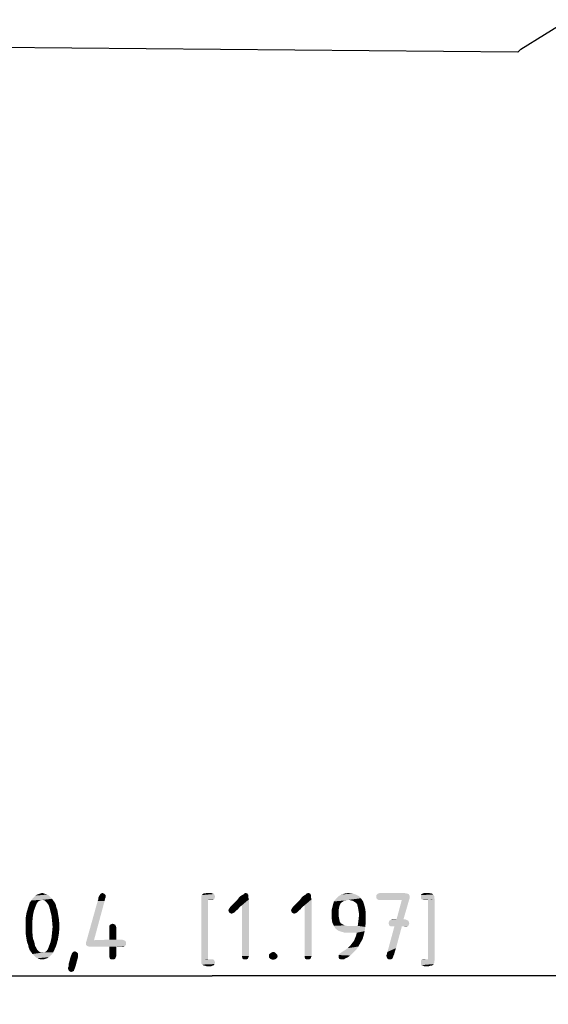
# Model space of a CAD drawing. Units: millimetres. Extents: x 0 to 594, y 0 to 420.
# Drawn here: x 303 to 331, y 242 to 293 of the extents above; entities that cross this region are included whole.
import ezdxf

# ---------------------------------------------------------------- set-up
doc = ezdxf.new("R2010")
doc.units = ezdxf.units.MM
doc.header["$LTSCALE"] = 32.67
doc.layers.get('0').update_dxf_attribs({"linetype": 'CONTINUOUS'})
doc.layers.add('ZEICHNUNGSBEMASSUNGEN', color=7, linetype='CONTINUOUS')
doc.styles.get("Standard").update_dxf_attribs({"font": 'isonormlt-regular.ttf'})
doc.dimstyles.new('DIMSTYLE_4', dxfattribs={"dimtxt": 3.5, "dimasz": 3.5, "dimexe": 1.5, "dimexo": 1, "dimgap": 0.875, "dimtad": 1, "dimdec": 3, "dimlfac": 0.333333, "dimdsep": 46, "dimtxsty": 'STANDARD', "dimblk": '_FILLED', "dimblk1": '_FILLED', "dimblk2": '_FILLED', "dimcen": 0.09, "dimclrt": 5, "dimazin": 2, "dimtp": 0.3, "dimtm": 0.3, "dimtfac": 1, "dimtdec": 3, "dimtofl": 0, "dimtmove": 0, "dimatfit": 3, "dimldrblk": '_FILLED', "dimfxl": 1, "dimtolj": 1, "dimarcsym": 0})

# ---------------------------------------------------------------- blocks, each defined once
blk = doc.blocks.new('_FILLED')
at = {"color": 0, "linetype": 'BYBLOCK'}
blk.add_solid([(0, 0), (-1, 0.125), (-1, -0.125)], dxfattribs=at)
blk = doc.blocks.new('*D10')
at = {"layer": 'ZEICHNUNGSBEMASSUNGEN', "color": 2, "linetype": 'CONTINUOUS'}
for p, q in [((267.282, 290.855), (267.282, 241.5)), ((358.482, 290.752), (358.482, 241.5)), ((267.282, 243), (312.882, 243)), ((358.482, 243), (312.882, 243))]:
    blk.add_line(p, q, dxfattribs=at)
at = {"layer": 'ZEICHNUNGSBEMASSUNGEN', "color": 2, "linetype": 'CONTINUOUS', "xscale": 3.5, "yscale": 3.5, "zscale": 3.5, "rotation": 180}
blk.add_blockref('_FILLED', (267.282, 243), dxfattribs=at)
at = {"layer": 'ZEICHNUNGSBEMASSUNGEN', "color": 2, "linetype": 'CONTINUOUS', "xscale": 3.5, "yscale": 3.5, "zscale": 3.5}
blk.add_blockref('_FILLED', (358.482, 243), dxfattribs=at)

msp = doc.modelspace()

# ---------------------------------------------------------------- linework, layer by layer
at = {"color": 2, "linetype": 'CONTINUOUS'}
for p, q in [((329.1685, 291.8907), (331.6709, 293.4471)), ((329.0131, 291.7328), (329.1685, 291.8907))]:
    msp.add_line(p, q, dxfattribs=at)
at = {"color": 7, "linetype": 'CONTINUOUS'}
msp.add_line((329.0131, 291.7328), (268.4715, 292.2612), dxfattribs=at)
at = {"layer": 'ZEICHNUNGSBEMASSUNGEN', "color": 5, "linetype": 'CONTINUOUS'}
for points in [[(304.1911, 247.291), (303.5751, 247.235), (303.6591, 247.291)], [(303.5751, 247.235), (304.1911, 247.291), (304.2751, 247.235)], [(304.1071, 247.319), (303.6591, 247.291), (303.7431, 247.319)], [(303.6591, 247.291), (304.1071, 247.319), (304.1911, 247.291)], [(304.0231, 247.347), (303.7431, 247.319), (303.8271, 247.347)], [(303.7431, 247.319), (304.0231, 247.347), (304.1071, 247.319)], [(303.8271, 247.347), (303.9111, 247.375), (304.0231, 247.347)], [(307.2151, 247.319), (306.9631, 247.263), (306.9911, 247.319)], [(306.9631, 247.263), (307.2151, 247.319), (307.2711, 247.263)], [(307.0471, 247.347), (307.1591, 247.347), (306.9911, 247.319)], [(307.0471, 247.347), (306.9911, 247.319), (307.0191, 247.347)], [(306.9911, 247.319), (307.1591, 247.347), (307.2151, 247.319)], [(307.0471, 247.347), (307.1031, 247.375), (307.1591, 247.347)], [(312.3391, 247.263), (312.3671, 247.291), (312.9831, 247.319)], [(312.3391, 247.263), (312.9831, 247.319), (313.0111, 247.263)], [(312.9831, 247.319), (312.3671, 247.291), (312.3951, 247.319)], [(312.5071, 247.347), (312.8991, 247.347), (312.3951, 247.319)], [(312.5071, 247.347), (312.3951, 247.319), (312.4511, 247.347)], [(312.3951, 247.319), (312.8991, 247.347), (312.9831, 247.319)], [(312.8431, 247.375), (312.5071, 247.347), (312.5911, 247.375)], [(312.5071, 247.347), (312.8431, 247.375), (312.8991, 247.347)], [(314.7751, 247.291), (314.4671, 247.263), (314.5231, 247.291)], [(314.4671, 247.263), (314.7751, 247.291), (314.8031, 247.263)], [(314.7471, 247.347), (314.5231, 247.291), (314.5791, 247.347)], [(314.5231, 247.291), (314.7471, 247.347), (314.7751, 247.291)], [(314.5791, 247.347), (314.6631, 247.375), (314.7471, 247.347)], [(318.0791, 247.291), (317.7711, 247.263), (317.8271, 247.291)], [(317.7711, 247.263), (318.0791, 247.291), (318.1071, 247.263)], [(318.0511, 247.347), (317.8271, 247.291), (317.8831, 247.347)], [(317.8271, 247.291), (318.0511, 247.347), (318.0791, 247.291)], [(317.8831, 247.347), (317.9671, 247.375), (318.0511, 247.347)], [(320.4591, 247.291), (319.5631, 247.207), (319.7031, 247.291)], [(319.5631, 247.207), (320.4591, 247.291), (320.6271, 247.207)], [(320.2911, 247.347), (319.7031, 247.291), (319.8991, 247.347)], [(319.7031, 247.291), (320.2911, 247.347), (320.4591, 247.291)], [(319.8991, 247.347), (320.0951, 247.375), (320.2911, 247.347)], [(323.2591, 247.319), (321.5511, 247.263), (321.6071, 247.319)], [(321.5511, 247.263), (323.2591, 247.319), (323.2871, 247.263)], [(323.1471, 247.347), (321.6071, 247.319), (321.6631, 247.347)], [(321.6071, 247.319), (323.1471, 247.347), (323.2591, 247.319)], [(323.0071, 247.375), (321.6631, 247.347), (321.7471, 247.375)], [(321.6631, 247.347), (323.0071, 247.375), (323.1471, 247.347)], [(324.5191, 247.319), (324.5471, 247.291), (323.9031, 247.263)], [(324.5191, 247.319), (323.9031, 247.263), (323.9311, 247.319)], [(323.9031, 247.263), (324.5471, 247.291), (324.5751, 247.263)], [(324.4071, 247.347), (324.4631, 247.347), (323.9311, 247.319)], [(324.4071, 247.347), (323.9311, 247.319), (324.0151, 247.347)], [(323.9311, 247.319), (324.4631, 247.347), (324.5191, 247.319)], [(324.3231, 247.375), (324.0151, 247.347), (324.0711, 247.375)], [(324.0151, 247.347), (324.3231, 247.375), (324.4071, 247.347)], [(303.6311, 246.815), (303.1831, 246.619), (303.2671, 246.871)], [(303.6311, 246.815), (303.5751, 246.675), (303.1831, 246.619)], [(303.8271, 246.983), (303.7151, 246.927), (303.2671, 246.871)], [(303.8271, 246.983), (303.2671, 246.871), (303.3511, 246.983)], [(303.2671, 246.871), (303.7151, 246.927), (303.6311, 246.815)], [(304.4431, 247.067), (303.9391, 247.011), (303.3511, 246.983)], [(304.4431, 247.067), (303.3511, 246.983), (303.4071, 247.067)], [(303.3511, 246.983), (303.9391, 247.011), (303.8271, 246.983)], [(304.3591, 247.151), (303.4071, 247.067), (303.4911, 247.151)], [(303.4071, 247.067), (304.3591, 247.151), (304.4431, 247.067)], [(304.2751, 247.235), (303.4911, 247.151), (303.5751, 247.235)], [(303.4911, 247.151), (304.2751, 247.235), (304.3591, 247.151)], [(304.0511, 246.983), (303.9391, 247.011), (304.4431, 247.067)], [(304.0511, 246.983), (304.4431, 247.067), (304.4991, 246.983)], [(304.4991, 246.983), (304.1351, 246.899), (304.0511, 246.983)], [(304.1351, 246.899), (304.4991, 246.983), (304.5831, 246.871)], [(304.5831, 246.871), (304.2471, 246.759), (304.1351, 246.899)], [(304.2471, 246.759), (304.5831, 246.871), (304.6391, 246.759)], [(304.6391, 246.759), (304.3031, 246.619), (304.2471, 246.759)], [(304.3031, 246.619), (304.6391, 246.759), (304.6671, 246.619)], [(307.2151, 246.955), (306.6551, 244.883), (306.2631, 244.855)], [(307.2151, 246.955), (306.2631, 244.855), (306.8511, 246.955)], [(306.8511, 246.955), (306.8791, 247.039), (307.2431, 247.095)], [(306.8511, 246.955), (307.2431, 247.095), (307.2151, 246.955)], [(307.2711, 247.179), (307.2711, 247.151), (306.8791, 247.095)], [(307.2711, 247.179), (306.8791, 247.095), (306.9071, 247.179)], [(306.8791, 247.095), (307.2711, 247.151), (307.2431, 247.095)], [(307.2431, 247.095), (306.8791, 247.039), (306.8791, 247.095)], [(306.9071, 247.179), (306.9351, 247.235), (307.2711, 247.263)], [(306.9071, 247.179), (307.2711, 247.263), (307.2711, 247.179)], [(307.2711, 247.263), (306.9351, 247.235), (306.9631, 247.263)], [(313.0111, 247.263), (312.3111, 247.207), (312.3391, 247.263)], [(312.3111, 247.207), (313.0111, 247.263), (313.0391, 247.179)], [(313.0391, 247.179), (312.3111, 247.123), (312.3111, 247.207)], [(312.3111, 247.123), (313.0391, 247.179), (313.0111, 247.095)], [(313.0111, 247.095), (312.3111, 247.039), (312.3111, 247.123)], [(312.3111, 247.039), (313.0111, 247.095), (312.9831, 247.039)], [(312.3111, 247.039), (312.9831, 247.039), (312.6751, 247.011)], [(312.6751, 247.011), (312.3111, 243.847), (312.3111, 247.039)], [(312.6751, 247.011), (312.6751, 243.875), (312.3111, 243.847)], [(312.8431, 247.011), (312.6751, 247.011), (312.9831, 247.039)], [(312.8431, 247.011), (312.9831, 247.039), (312.8991, 247.011)], [(314.4671, 246.731), (313.9071, 246.703), (314.2151, 247.011)], [(314.8031, 247.123), (314.8311, 247.039), (314.2151, 247.011)], [(314.8031, 247.123), (314.2151, 247.011), (314.2991, 247.123)], [(314.4671, 246.731), (314.2151, 247.011), (314.8311, 247.039)], [(314.8031, 247.207), (314.2991, 247.123), (314.3831, 247.207)], [(314.2991, 247.123), (314.8031, 247.207), (314.8031, 247.123)], [(314.8031, 247.263), (314.3831, 247.207), (314.4671, 247.263)], [(314.3831, 247.207), (314.8031, 247.263), (314.8031, 247.207)], [(314.4671, 244.043), (314.4671, 246.731), (314.8311, 247.039)], [(314.4671, 244.043), (314.8311, 247.039), (314.8311, 244.043)], [(317.7711, 246.731), (317.2111, 246.703), (317.5191, 247.011)], [(318.1071, 247.123), (318.1351, 247.039), (317.5191, 247.011)], [(318.1071, 247.123), (317.5191, 247.011), (317.6031, 247.123)], [(317.7711, 246.731), (317.5191, 247.011), (318.1351, 247.039)], [(318.1071, 247.207), (317.6031, 247.123), (317.6871, 247.207)], [(317.6031, 247.123), (318.1071, 247.207), (318.1071, 247.123)], [(318.1071, 247.263), (317.6871, 247.207), (317.7711, 247.263)], [(317.6871, 247.207), (318.1071, 247.263), (318.1071, 247.207)], [(317.7711, 244.043), (317.7711, 246.731), (318.1351, 247.039)], [(317.7711, 244.043), (318.1351, 247.039), (318.1351, 244.043)], [(319.7591, 246.899), (319.2551, 246.731), (319.3111, 246.927)], [(319.7591, 246.899), (319.6751, 246.843), (319.2551, 246.731)], [(319.2551, 246.731), (319.6751, 246.843), (319.6191, 246.731)], [(320.0951, 247.011), (319.3111, 246.927), (319.4231, 247.067)], [(320.0951, 247.011), (319.9551, 246.983), (319.3111, 246.927)], [(319.9551, 246.983), (319.8431, 246.955), (319.3111, 246.927)], [(319.3111, 246.927), (319.8431, 246.955), (319.7591, 246.899)], [(320.6271, 247.207), (320.7391, 247.095), (319.4231, 247.067)], [(320.6271, 247.207), (319.4231, 247.067), (319.5631, 247.207)], [(320.0951, 247.011), (319.4231, 247.067), (320.7391, 247.095)], [(320.2071, 246.983), (320.0951, 247.011), (320.7391, 247.095)], [(320.3191, 246.955), (320.2071, 246.983), (320.7391, 247.095)], [(320.3191, 246.955), (320.7391, 247.095), (320.8511, 246.927)], [(320.8511, 246.927), (320.4031, 246.899), (320.3191, 246.955)], [(320.4871, 246.843), (320.4031, 246.899), (320.8511, 246.927)], [(320.5431, 246.759), (320.4871, 246.843), (320.8511, 246.927)], [(320.5431, 246.759), (320.8511, 246.927), (320.9071, 246.759)], [(320.9071, 246.759), (320.5711, 246.647), (320.5431, 246.759)], [(320.5711, 246.647), (320.9071, 246.759), (320.9631, 246.535)], [(323.2871, 247.263), (323.3151, 247.207), (321.5511, 247.179)], [(323.2871, 247.263), (321.5511, 247.179), (321.5511, 247.263)], [(321.5511, 247.179), (323.3151, 247.207), (323.3151, 247.123)], [(323.3151, 247.123), (321.5511, 247.095), (321.5511, 247.179)], [(321.6071, 247.039), (321.5511, 247.095), (323.3151, 247.123)], [(321.6071, 247.039), (323.3151, 247.123), (323.2871, 247.039)], [(323.2871, 247.039), (321.6631, 247.011), (321.6071, 247.039)], [(321.7471, 247.011), (321.6631, 247.011), (323.2871, 247.039)], [(322.8951, 247.011), (321.7471, 247.011), (323.2871, 247.039)], [(322.6151, 245.975), (322.8951, 247.011), (323.2871, 247.039)], [(322.6151, 245.975), (323.2871, 247.039), (322.9791, 245.975)], [(324.5751, 247.263), (324.6031, 247.207), (323.9031, 247.179)], [(324.5751, 247.263), (323.9031, 247.179), (323.9031, 247.263)], [(323.9031, 247.179), (324.6031, 247.207), (324.6031, 247.123)], [(324.6031, 247.123), (323.9031, 247.095), (323.9031, 247.179)], [(323.9311, 247.039), (323.9031, 247.095), (324.6031, 247.123)], [(323.9311, 247.039), (324.6031, 247.123), (324.6311, 247.039)], [(324.6311, 247.039), (324.0151, 247.011), (323.9311, 247.039)], [(324.0711, 247.011), (324.0151, 247.011), (324.6311, 247.039)], [(324.2671, 247.011), (324.0711, 247.011), (324.6311, 247.039)], [(324.2671, 243.875), (324.2671, 247.011), (324.6311, 247.039)], [(324.2671, 243.875), (324.6311, 247.039), (324.6311, 243.847)], [(303.4351, 246.199), (303.0431, 246.003), (303.0991, 246.339)], [(303.4911, 246.451), (303.0991, 246.339), (303.1831, 246.619)], [(303.0991, 246.339), (303.4911, 246.451), (303.4351, 246.199)], [(303.1831, 246.619), (303.5751, 246.675), (303.4911, 246.451)], [(304.6671, 246.619), (304.3591, 246.395), (304.3031, 246.619)], [(304.6671, 246.619), (304.7231, 246.479), (304.3591, 246.395)], [(304.3591, 246.395), (304.7231, 246.479), (304.7511, 246.311)], [(304.7511, 246.311), (304.4151, 246.171), (304.3591, 246.395)], [(304.4151, 246.171), (304.7511, 246.311), (304.8071, 245.975)], [(314.2431, 246.507), (313.7391, 246.479), (313.7671, 246.507)], [(313.7391, 246.479), (314.2431, 246.507), (314.1591, 246.451)], [(314.1591, 246.451), (313.7671, 246.395), (313.7391, 246.479)], [(313.7671, 246.507), (313.7951, 246.563), (314.3271, 246.619)], [(313.7671, 246.507), (314.3271, 246.619), (314.2431, 246.507)], [(313.7671, 246.395), (314.1591, 246.451), (314.1031, 246.395)], [(314.1031, 246.395), (313.7951, 246.339), (313.7671, 246.395)], [(314.3271, 246.619), (313.7951, 246.563), (313.8511, 246.647)], [(313.7951, 246.339), (314.1031, 246.395), (314.0471, 246.339)], [(314.0471, 246.339), (313.8511, 246.311), (313.7951, 246.339)], [(313.8511, 246.647), (313.9071, 246.703), (314.4671, 246.731)], [(313.8511, 246.647), (314.4671, 246.731), (314.3271, 246.619)], [(313.8511, 246.311), (314.0471, 246.339), (313.9911, 246.311)], [(313.9911, 246.311), (313.9071, 246.283), (313.8511, 246.311)], [(317.5471, 246.507), (317.0431, 246.479), (317.0711, 246.507)], [(317.0431, 246.479), (317.5471, 246.507), (317.4631, 246.451)], [(317.4631, 246.451), (317.0711, 246.395), (317.0431, 246.479)], [(317.0711, 246.507), (317.0991, 246.563), (317.6311, 246.619)], [(317.0711, 246.507), (317.6311, 246.619), (317.5471, 246.507)], [(317.0711, 246.395), (317.4631, 246.451), (317.4071, 246.395)], [(317.4071, 246.395), (317.0991, 246.339), (317.0711, 246.395)], [(317.6311, 246.619), (317.0991, 246.563), (317.1551, 246.647)], [(317.0991, 246.339), (317.4071, 246.395), (317.3511, 246.339)], [(317.3511, 246.339), (317.1551, 246.311), (317.0991, 246.339)], [(317.1551, 246.647), (317.2111, 246.703), (317.7711, 246.731)], [(317.1551, 246.647), (317.7711, 246.731), (317.6311, 246.619)], [(317.1551, 246.311), (317.3511, 246.339), (317.2951, 246.311)], [(317.2951, 246.311), (317.2111, 246.283), (317.1551, 246.311)], [(319.6191, 246.731), (319.5911, 246.619), (319.1991, 246.507)], [(319.6191, 246.731), (319.1991, 246.507), (319.2551, 246.731)], [(319.1991, 246.507), (319.5911, 246.619), (319.5631, 246.479)], [(319.5631, 246.479), (319.1991, 246.255), (319.1991, 246.507)], [(319.5631, 246.479), (319.5631, 246.283), (319.1991, 246.255)], [(319.1991, 246.255), (319.5631, 246.283), (319.5631, 246.143)], [(319.5631, 246.143), (319.1991, 246.003), (319.1991, 246.255)], [(320.9631, 246.535), (320.5991, 246.507), (320.5711, 246.647)], [(320.6271, 246.339), (320.5991, 246.507), (320.9631, 246.535)], [(320.5991, 245.863), (320.6271, 246.115), (320.9911, 246.311)], [(320.5991, 245.863), (320.9911, 246.311), (320.9911, 245.807)], [(320.6271, 246.339), (320.9631, 246.535), (320.9911, 246.311)], [(320.9911, 246.311), (320.6271, 246.115), (320.6271, 246.339)], [(303.0431, 246.003), (303.4351, 246.199), (303.4071, 245.919)], [(303.4071, 245.919), (303.0431, 245.639), (303.0431, 246.003)], [(303.0431, 245.639), (303.4071, 245.919), (303.4071, 245.611)], [(304.8071, 245.975), (304.4431, 245.891), (304.4151, 246.171)], [(304.4431, 245.891), (304.8071, 245.975), (304.8351, 245.611)], [(304.8351, 245.611), (304.4711, 245.583), (304.4431, 245.891)], [(307.7191, 245.723), (307.4951, 245.695), (307.5511, 245.723)], [(307.4951, 245.695), (307.7191, 245.723), (307.7751, 245.695)], [(307.5511, 245.723), (307.6351, 245.751), (307.7191, 245.723)], [(319.1991, 246.003), (319.5631, 246.143), (319.5911, 246.003)], [(319.5911, 246.003), (319.2271, 245.807), (319.1991, 246.003)], [(319.5911, 246.003), (319.6191, 245.863), (319.2271, 245.807)], [(319.2271, 245.807), (319.6191, 245.863), (319.6751, 245.779)], [(319.6751, 245.779), (319.3111, 245.639), (319.2271, 245.807)], [(319.6751, 245.779), (319.7591, 245.723), (319.3111, 245.639)], [(319.7591, 245.723), (319.8711, 245.667), (319.3111, 245.639)], [(320.9911, 245.807), (320.5711, 245.639), (320.5991, 245.863)], [(320.5711, 245.639), (320.9911, 245.807), (320.9631, 245.583)], [(323.2591, 245.863), (322.1951, 245.779), (322.2231, 245.863)], [(322.1951, 245.779), (323.2591, 245.863), (323.2871, 245.779)], [(323.2871, 245.779), (322.2231, 245.695), (322.1951, 245.779)], [(323.2311, 245.919), (322.2231, 245.863), (322.2511, 245.919)], [(322.2231, 245.863), (323.2311, 245.919), (323.2591, 245.863)], [(322.2231, 245.695), (323.2871, 245.779), (323.2591, 245.695)], [(323.1471, 245.947), (322.2511, 245.919), (322.3071, 245.947)], [(322.2511, 245.919), (323.1471, 245.947), (323.2311, 245.919)], [(322.9791, 245.975), (323.0911, 245.975), (322.3071, 245.947)], [(322.6151, 245.975), (322.9791, 245.975), (322.3071, 245.947)], [(322.6151, 245.975), (322.3071, 245.947), (322.3911, 245.975)], [(322.3071, 245.947), (323.0911, 245.975), (323.1471, 245.947)], [(303.4071, 245.611), (303.0431, 245.275), (303.0431, 245.639)], [(303.0431, 245.275), (303.4071, 245.611), (303.4071, 245.275)], [(303.4071, 245.275), (303.0991, 244.911), (303.0431, 245.275)], [(303.4071, 245.275), (303.4351, 244.967), (303.0991, 244.911)], [(304.8071, 245.247), (304.4151, 245.023), (304.4431, 245.303)], [(304.4151, 245.023), (304.8071, 245.247), (304.7511, 244.911)], [(304.4431, 245.303), (304.4711, 245.583), (304.8351, 245.611)], [(304.4431, 245.303), (304.8351, 245.611), (304.8071, 245.247)], [(307.7751, 245.695), (307.4671, 245.639), (307.4951, 245.695)], [(307.4671, 245.639), (307.7751, 245.695), (307.8031, 245.639)], [(307.8031, 245.639), (307.4671, 245.555), (307.4671, 245.639)], [(307.4671, 245.555), (307.8031, 245.639), (307.8311, 245.555)], [(307.8311, 245.555), (307.4671, 244.911), (307.4671, 245.555)], [(307.4671, 244.911), (307.8311, 245.555), (307.8311, 244.911)], [(319.3111, 245.639), (319.8711, 245.667), (319.9831, 245.639)], [(319.9831, 245.639), (319.3951, 245.499), (319.3111, 245.639)], [(320.5711, 245.639), (320.9631, 245.583), (319.3951, 245.499)], [(320.1231, 245.639), (320.5711, 245.639), (319.3951, 245.499)], [(319.9831, 245.639), (320.1231, 245.639), (319.3951, 245.499)], [(319.5351, 245.387), (319.3951, 245.499), (320.9631, 245.583)], [(319.5351, 245.387), (320.9631, 245.583), (320.9351, 245.359)], [(320.9351, 245.359), (319.7031, 245.331), (319.5351, 245.387)], [(319.8991, 245.275), (319.7031, 245.331), (320.9351, 245.359)], [(320.1231, 245.275), (319.8991, 245.275), (320.9351, 245.359)], [(320.5151, 245.275), (320.1231, 245.275), (320.9351, 245.359)], [(320.4871, 245.135), (320.5151, 245.275), (320.9351, 245.359)], [(320.4871, 245.135), (320.9351, 245.359), (320.8791, 245.135)], [(322.8951, 245.611), (322.5871, 244.463), (322.1391, 244.267)], [(322.8951, 245.611), (322.1391, 244.267), (322.5031, 245.611)], [(323.2591, 245.695), (322.2511, 245.639), (322.2231, 245.695)], [(322.2511, 245.639), (323.2591, 245.695), (323.2311, 245.639)], [(323.2311, 245.639), (322.3071, 245.611), (322.2511, 245.639)], [(322.3911, 245.611), (322.3071, 245.611), (323.2311, 245.639)], [(322.5031, 245.611), (322.3911, 245.611), (323.2311, 245.639)], [(322.8951, 245.611), (322.5031, 245.611), (323.2311, 245.639)], [(323.0911, 245.611), (322.8951, 245.611), (323.2311, 245.639)], [(323.0911, 245.611), (323.2311, 245.639), (323.1471, 245.611)], [(303.0991, 244.911), (303.4351, 244.967), (303.4911, 244.827)], [(303.4911, 244.827), (303.1271, 244.771), (303.0991, 244.911)], [(303.1271, 244.771), (303.4911, 244.827), (303.5191, 244.715)], [(303.5191, 244.715), (303.1831, 244.631), (303.1271, 244.771)], [(303.1831, 244.631), (303.5191, 244.715), (303.5471, 244.575)], [(304.6671, 244.603), (304.2751, 244.547), (304.3591, 244.771)], [(304.7511, 244.911), (304.3591, 244.771), (304.4151, 245.023)], [(304.3591, 244.771), (304.7511, 244.911), (304.6671, 244.603)], [(308.2791, 244.855), (308.3351, 244.799), (306.2351, 244.771)], [(308.2791, 244.855), (306.2351, 244.771), (306.2631, 244.855)], [(306.2351, 244.715), (306.2351, 244.771), (308.3351, 244.799)], [(306.2351, 244.715), (308.3351, 244.799), (308.3351, 244.715)], [(308.3351, 244.715), (306.2351, 244.631), (306.2351, 244.715)], [(306.2351, 244.631), (308.3351, 244.715), (308.3351, 244.631)], [(306.6551, 244.883), (308.2231, 244.883), (306.2631, 244.855)], [(306.2631, 244.855), (308.2231, 244.883), (308.2791, 244.855)], [(307.8311, 244.911), (308.1391, 244.911), (306.6551, 244.883)], [(307.8311, 244.911), (306.6551, 244.883), (307.4671, 244.911)], [(306.6551, 244.883), (308.1391, 244.911), (308.2231, 244.883)], [(320.1791, 244.603), (320.2631, 244.715), (320.7111, 244.743)], [(320.1791, 244.603), (320.7111, 244.743), (320.5991, 244.547)], [(320.7111, 244.743), (320.2631, 244.715), (320.3751, 244.855)], [(320.8231, 244.939), (320.3751, 244.855), (320.4311, 244.995)], [(320.3751, 244.855), (320.8231, 244.939), (320.7111, 244.743)], [(320.8791, 245.135), (320.4311, 244.995), (320.4871, 245.135)], [(320.4311, 244.995), (320.8791, 245.135), (320.8231, 244.939)], [(303.5471, 244.575), (303.2111, 244.491), (303.1831, 244.631)], [(303.2111, 244.491), (303.5471, 244.575), (303.6031, 244.491)], [(303.6031, 244.491), (303.2671, 244.351), (303.2111, 244.491)], [(303.6031, 244.491), (303.6591, 244.379), (303.2671, 244.351)], [(303.2671, 244.351), (303.6591, 244.379), (303.7431, 244.295)], [(303.7431, 244.295), (303.3511, 244.239), (303.2671, 244.351)], [(303.3511, 244.239), (303.7431, 244.295), (303.8271, 244.239)], [(303.8271, 244.239), (303.4071, 244.155), (303.3511, 244.239)], [(304.0231, 244.239), (304.4991, 244.239), (303.4071, 244.155)], [(303.9111, 244.239), (304.0231, 244.239), (303.4071, 244.155)], [(303.8271, 244.239), (303.9111, 244.239), (303.4071, 244.155)], [(303.4071, 244.155), (304.4991, 244.239), (304.4431, 244.155)], [(304.4431, 244.155), (303.4911, 244.071), (303.4071, 244.155)], [(303.4911, 244.071), (304.4431, 244.155), (304.3591, 244.071)], [(304.0231, 244.239), (304.1351, 244.295), (304.5551, 244.351)], [(304.0231, 244.239), (304.5551, 244.351), (304.4991, 244.239)], [(304.5551, 244.351), (304.1351, 244.295), (304.2191, 244.407)], [(304.2191, 244.407), (304.2751, 244.547), (304.6671, 244.603)], [(304.2191, 244.407), (304.6671, 244.603), (304.5551, 244.351)], [(305.8151, 244.099), (305.4231, 244.015), (305.4791, 244.155)], [(305.8151, 244.183), (305.4791, 244.155), (305.5071, 244.211)], [(305.4791, 244.155), (305.8151, 244.183), (305.8151, 244.099)], [(305.7031, 244.267), (305.7591, 244.239), (305.5071, 244.211)], [(305.7031, 244.267), (305.5071, 244.211), (305.5631, 244.267)], [(305.5071, 244.211), (305.7591, 244.239), (305.8151, 244.183)], [(305.5631, 244.267), (305.6471, 244.295), (305.7031, 244.267)], [(308.3351, 244.631), (306.2911, 244.575), (306.2351, 244.631)], [(306.2911, 244.575), (308.3351, 244.631), (308.2791, 244.575)], [(308.2791, 244.575), (306.3751, 244.547), (306.2911, 244.575)], [(306.4871, 244.547), (306.3751, 244.547), (308.2791, 244.575)], [(307.4671, 244.547), (306.4871, 244.547), (308.2791, 244.575)], [(307.8311, 244.547), (307.4671, 244.547), (308.2791, 244.575)], [(307.8311, 244.547), (307.4671, 244.043), (307.4671, 244.547)], [(307.4671, 244.043), (307.8311, 244.547), (307.8311, 244.043)], [(308.1391, 244.547), (307.8311, 244.547), (308.2791, 244.575)], [(308.1391, 244.547), (308.2791, 244.575), (308.2231, 244.547)], [(316.2591, 244.183), (315.8951, 244.127), (315.9511, 244.183)], [(315.8951, 244.127), (316.2591, 244.183), (316.3151, 244.127)], [(316.2031, 244.239), (315.9511, 244.183), (316.0351, 244.239)], [(315.9511, 244.183), (316.2031, 244.239), (316.2591, 244.183)], [(316.0351, 244.239), (316.1191, 244.267), (316.2031, 244.239)], [(319.5631, 244.099), (319.5911, 244.155), (320.3191, 244.211)], [(319.5631, 244.099), (320.3191, 244.211), (320.1791, 244.071)], [(320.3191, 244.211), (319.5911, 244.155), (319.6751, 244.211)], [(319.6751, 244.211), (319.7871, 244.295), (320.4871, 244.379)], [(319.6751, 244.211), (320.4871, 244.379), (320.3191, 244.211)], [(320.4871, 244.379), (319.7871, 244.295), (319.9271, 244.379)], [(319.9271, 244.379), (320.0391, 244.463), (320.5991, 244.547)], [(319.9271, 244.379), (320.5991, 244.547), (320.4871, 244.379)], [(320.5991, 244.547), (320.0391, 244.463), (320.1791, 244.603)], [(322.0831, 244.099), (322.1111, 244.155), (322.5031, 244.183)], [(322.0831, 244.099), (322.5031, 244.183), (322.4751, 244.099)], [(322.1111, 244.211), (322.1391, 244.267), (322.5311, 244.295)], [(322.1111, 244.211), (322.5311, 244.295), (322.5031, 244.183)], [(322.5031, 244.183), (322.1111, 244.155), (322.1111, 244.211)], [(322.5871, 244.463), (322.5311, 244.295), (322.1391, 244.267)], [(304.3591, 244.071), (303.5751, 243.987), (303.4911, 244.071)], [(303.5751, 243.987), (304.3591, 244.071), (304.2751, 243.987)], [(304.2751, 243.987), (303.6591, 243.931), (303.5751, 243.987)], [(303.6591, 243.931), (304.2751, 243.987), (304.1911, 243.931)], [(304.1911, 243.931), (303.7431, 243.903), (303.6591, 243.931)], [(303.7431, 243.903), (304.1911, 243.931), (304.1071, 243.903)], [(304.1071, 243.903), (303.8271, 243.875), (303.7431, 243.903)], [(303.9111, 243.875), (303.8271, 243.875), (304.1071, 243.903)], [(303.9111, 243.875), (304.1071, 243.903), (304.0231, 243.875)], [(305.8151, 244.015), (305.7871, 243.903), (305.3111, 243.595)], [(305.8151, 244.015), (305.3111, 243.595), (305.4231, 244.015)], [(305.3111, 243.539), (305.3111, 243.595), (305.7871, 243.903)], [(305.3111, 243.483), (305.3111, 243.539), (305.7871, 243.903)], [(305.3111, 243.483), (305.7871, 243.903), (305.6751, 243.483)], [(305.8151, 244.099), (305.8151, 244.071), (305.4231, 244.015)], [(305.4231, 244.015), (305.8151, 244.071), (305.8151, 244.015)], [(307.8311, 244.043), (307.4671, 243.987), (307.4671, 244.043)], [(307.4671, 243.987), (307.8311, 244.043), (307.8031, 243.987)], [(307.8031, 243.987), (307.4951, 243.903), (307.4671, 243.987)], [(307.4951, 243.903), (307.8031, 243.987), (307.7751, 243.903)], [(307.7751, 243.903), (307.5511, 243.875), (307.4951, 243.903)], [(307.6351, 243.875), (307.5511, 243.875), (307.7751, 243.903)], [(307.6351, 243.875), (307.7751, 243.903), (307.7191, 243.875)], [(312.8431, 243.875), (312.8991, 243.875), (312.3111, 243.847)], [(312.6751, 243.875), (312.8431, 243.875), (312.3111, 243.847)], [(312.3111, 243.847), (312.8991, 243.875), (312.9831, 243.847)], [(312.9831, 243.847), (313.0111, 243.791), (312.3111, 243.763)], [(312.9831, 243.847), (312.3111, 243.763), (312.3111, 243.847)], [(312.3111, 243.763), (313.0111, 243.791), (313.0391, 243.707)], [(313.0391, 243.707), (312.3111, 243.679), (312.3111, 243.763)], [(312.3391, 243.623), (312.3111, 243.679), (313.0391, 243.707)], [(312.3391, 243.623), (313.0391, 243.707), (313.0111, 243.623)], [(314.8311, 244.043), (314.4671, 243.987), (314.4671, 244.043)], [(314.4671, 243.987), (314.8311, 244.043), (314.8031, 243.987)], [(314.8031, 243.987), (314.4951, 243.903), (314.4671, 243.987)], [(314.4951, 243.903), (314.8031, 243.987), (314.7751, 243.903)], [(314.7751, 243.903), (314.5511, 243.875), (314.4951, 243.903)], [(314.6351, 243.875), (314.5511, 243.875), (314.7751, 243.903)], [(314.6351, 243.875), (314.7751, 243.903), (314.7191, 243.875)], [(316.3151, 244.127), (315.8951, 244.043), (315.8951, 244.127)], [(315.8951, 244.043), (316.3151, 244.127), (316.3431, 244.043)], [(316.3431, 244.043), (315.8951, 243.959), (315.8951, 244.043)], [(315.8951, 243.959), (316.3431, 244.043), (316.3151, 243.959)], [(316.3151, 243.959), (315.9511, 243.903), (315.8951, 243.959)], [(315.9511, 243.903), (316.3151, 243.959), (316.2591, 243.903)], [(316.2591, 243.903), (316.0071, 243.875), (315.9511, 243.903)], [(316.0071, 243.875), (316.2591, 243.903), (316.2031, 243.875)], [(316.2031, 243.875), (316.1191, 243.847), (316.0071, 243.875)], [(318.1351, 244.043), (317.7711, 243.987), (317.7711, 244.043)], [(317.7711, 243.987), (318.1351, 244.043), (318.1071, 243.987)], [(318.1071, 243.987), (317.7991, 243.903), (317.7711, 243.987)], [(317.7991, 243.903), (318.1071, 243.987), (318.0791, 243.903)], [(318.0791, 243.903), (317.8551, 243.875), (317.7991, 243.903)], [(317.9391, 243.875), (317.8551, 243.875), (318.0791, 243.903)], [(317.9391, 243.875), (318.0791, 243.903), (318.0231, 243.875)], [(320.1791, 244.071), (319.5631, 244.043), (319.5631, 244.099)], [(319.5631, 243.959), (319.5631, 244.043), (320.1791, 244.071)], [(319.5631, 243.959), (320.1791, 244.071), (320.0111, 243.959)], [(320.0111, 243.959), (319.5911, 243.903), (319.5631, 243.959)], [(320.0111, 243.959), (319.9271, 243.931), (319.5911, 243.903)], [(319.6751, 243.875), (319.5911, 243.903), (319.9271, 243.931)], [(319.7311, 243.875), (319.6751, 243.875), (319.9271, 243.931)], [(319.7871, 243.875), (319.7311, 243.875), (319.9271, 243.931)], [(319.7871, 243.875), (319.9271, 243.931), (319.8431, 243.875)], [(322.4751, 244.099), (322.0831, 244.043), (322.0831, 244.099)], [(322.0831, 244.043), (322.4751, 244.099), (322.4471, 244.043)], [(322.4471, 244.043), (322.1111, 243.959), (322.0831, 244.043)], [(322.1111, 243.959), (322.4471, 244.043), (322.4191, 243.959)], [(322.4191, 243.959), (322.1391, 243.903), (322.1111, 243.959)], [(322.1391, 243.903), (322.4191, 243.959), (322.3911, 243.903)], [(322.3911, 243.903), (322.1951, 243.875), (322.1391, 243.903)], [(322.2511, 243.875), (322.1951, 243.875), (322.3911, 243.903)], [(322.2511, 243.875), (322.3911, 243.903), (322.3351, 243.875)], [(324.6311, 243.847), (323.9031, 243.791), (323.9311, 243.847)], [(323.9031, 243.791), (324.6311, 243.847), (324.6031, 243.763)], [(324.6031, 243.763), (323.9031, 243.707), (323.9031, 243.791)], [(323.9031, 243.707), (324.6031, 243.763), (324.6031, 243.679)], [(324.6031, 243.679), (323.9031, 243.623), (323.9031, 243.707)], [(323.9031, 243.623), (324.6031, 243.679), (324.5751, 243.623)], [(324.0711, 243.875), (324.2671, 243.875), (323.9311, 243.847)], [(324.0711, 243.875), (323.9311, 243.847), (324.0151, 243.875)], [(324.6311, 243.847), (323.9311, 243.847), (324.2671, 243.875)], [(305.6751, 243.483), (305.2831, 243.427), (305.3111, 243.483)], [(305.2831, 243.399), (305.2831, 243.427), (305.6751, 243.483)], [(305.2831, 243.399), (305.6751, 243.483), (305.6471, 243.399)], [(305.6471, 243.399), (305.3111, 243.315), (305.2831, 243.399)], [(305.6471, 243.399), (305.6191, 243.343), (305.3111, 243.315)], [(305.3391, 243.259), (305.3111, 243.315), (305.6191, 243.343)], [(305.3391, 243.259), (305.6191, 243.343), (305.5911, 243.259)], [(305.5911, 243.259), (305.3951, 243.231), (305.3391, 243.259)], [(305.3951, 243.231), (305.5911, 243.259), (305.5351, 243.231)], [(305.5351, 243.231), (305.4511, 243.203), (305.3951, 243.231)], [(313.0111, 243.623), (312.3671, 243.595), (312.3391, 243.623)], [(312.3951, 243.567), (312.3671, 243.595), (313.0111, 243.623)], [(312.3951, 243.567), (313.0111, 243.623), (312.9831, 243.567)], [(312.9831, 243.567), (312.4511, 243.539), (312.3951, 243.567)], [(312.5071, 243.539), (312.4511, 243.539), (312.9831, 243.567)], [(312.5071, 243.539), (312.9831, 243.567), (312.8991, 243.539)], [(312.8991, 243.539), (312.5911, 243.511), (312.5071, 243.539)], [(312.5911, 243.511), (312.8991, 243.539), (312.8431, 243.511)], [(324.5751, 243.623), (323.9311, 243.567), (323.9031, 243.623)], [(324.5751, 243.623), (324.5471, 243.595), (323.9311, 243.567)], [(323.9311, 243.567), (324.5471, 243.595), (324.5191, 243.567)], [(324.5191, 243.567), (324.0151, 243.539), (323.9311, 243.567)], [(324.4071, 243.539), (324.0151, 243.539), (324.5191, 243.567)], [(324.4071, 243.539), (324.0711, 243.511), (324.0151, 243.539)], [(324.0711, 243.511), (324.4071, 243.539), (324.3231, 243.511)], [(324.4071, 243.539), (324.5191, 243.567), (324.4631, 243.539)]]:
    msp.add_solid(points, dxfattribs=at)

# ---------------------------------------------------------------- dimensions: what is measured, and where the dimension line sits
at = {"layer": 'ZEICHNUNGSBEMASSUNGEN', "color": 2, "linetype": 'CONTINUOUS'}
dim = msp.add_linear_dim(base=(267.2819, 243), p1=(358.4819, 291.7524), p2=(267.2819, 291.8552), angle=180, dimstyle='DIMSTYLE_4', dxfattribs=at)
dim.commit()
dim.dimension.update_dxf_attribs({"geometry": '*D10', "text_midpoint": (300.4111, 243), "dimtype": 160})

doc.saveas('drawing.dxf')
